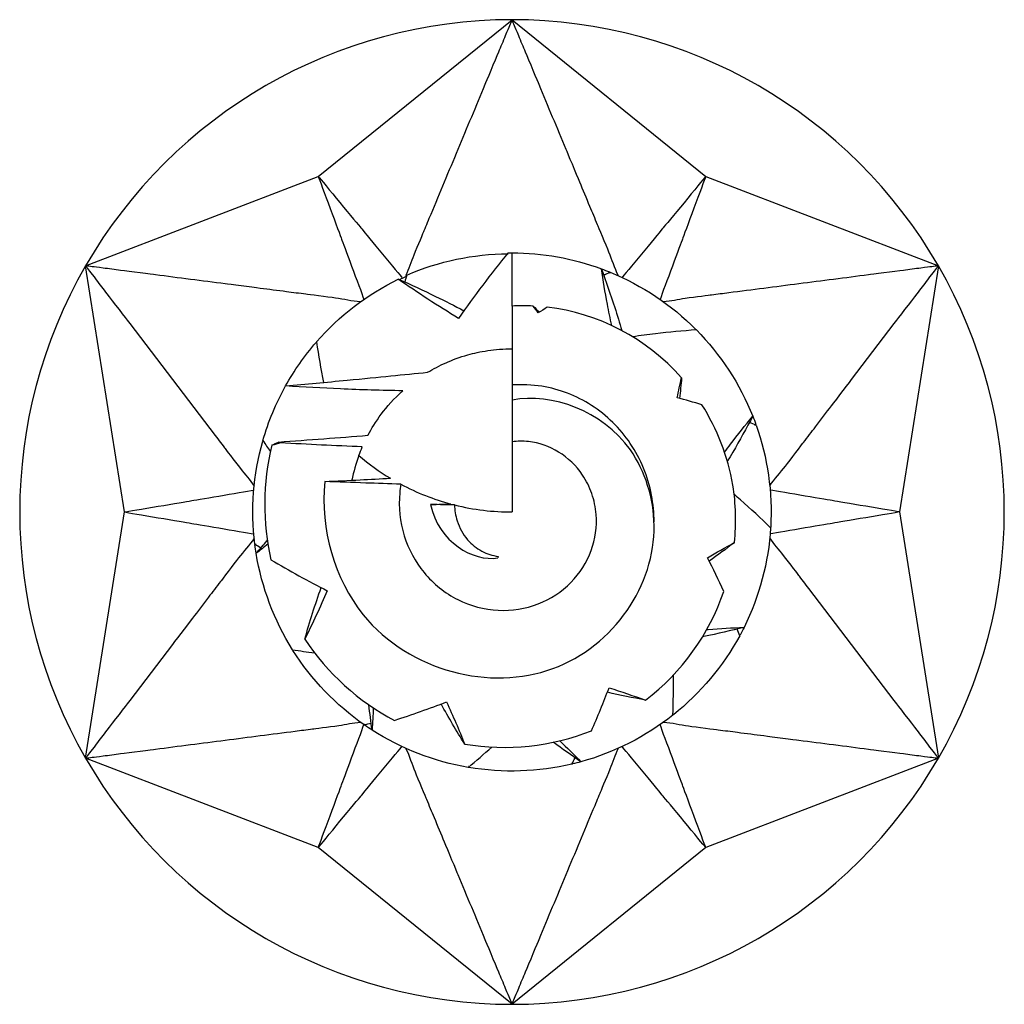
# Model space of a CAD drawing. Units: millimetres. Extents: x 1810 to 2267, y 1268 to 1634.
# Drawn here: x 1810 to 1820, y 1495 to 1505 of the extents above; entities that cross this region are included whole.
import ezdxf

# ---------------------------------------------------------------- set-up
doc = ezdxf.new("R2010")
doc.units = ezdxf.units.MM
doc.layers.add('Part', color=7, linetype='Continuous', lineweight=25)

msp = doc.modelspace()

# ---------------------------------------------------------------- linework, layer by layer
at = {"layer": 'Part'}
for p, q in [((1813.3783, 1503.2377), (1815.2476, 1504.75)), ((1815.2476, 1504.75), (1817.1169, 1503.2377)), ((1811.134, 1502.375), (1813.3783, 1503.2377)), ((1817.1169, 1503.2377), (1819.3612, 1502.375)), ((1815.2476, 1501.9866), (1815.2476, 1502.5)), ((1811.509, 1500), (1811.134, 1502.375)), ((1819.3612, 1502.375), (1818.9862, 1500)), ((1815.2476, 1501.9866), (1815.2476, 1501.2254)), ((1815.2476, 1501.2254), (1815.2476, 1501.0806)), ((1815.2476, 1501.0806), (1815.2476, 1500.6779)), ((1815.2476, 1500.6779), (1815.2476, 1500)), ((1811.134, 1497.625), (1811.509, 1500)), ((1818.9862, 1500), (1819.3612, 1497.625)), ((1815.1141, 1499.5716), (1815.1098, 1499.5577)), ((1813.3783, 1496.7623), (1811.134, 1497.625)), ((1819.3612, 1497.625), (1817.1169, 1496.7623)), ((1815.2476, 1495.25), (1813.3783, 1496.7623)), ((1817.1169, 1496.7623), (1815.2476, 1495.25))]:
    msp.add_line(p, q, dxfattribs=at)
for radius, start, end in [(4.75, 90, 150), (4.75, 30, 90), (4.75, 150, 210), (4.75, 330, 30), (1.575, 159.72057, 168.78082), (4.75, 210, 270), (4.75, 270, 330)]:
    msp.add_arc((1815.2476, 1500), radius, start, end, dxfattribs=at)
for points, knots in [([(1815.2476, 1504.75), (1815.2298, 1504.7069), (1815.2219, 1504.6885), (1815.1604, 1504.5411), (1815.1386, 1504.4889), (1815.0859, 1504.3624), (1814.9948, 1504.1442), (1814.8989, 1503.9144), (1814.8118, 1503.7055), (1814.6374, 1503.2876), (1814.5503, 1503.0787), (1814.4413, 1502.8176), (1814.4195, 1502.7654), (1814.3912, 1502.6975), (1814.3372, 1502.5692), (1814.2731, 1502.4119), (1814.2538, 1502.3454), (1814.2211, 1502.2794)], [0.000001, 0.000001, 0.000001, 0.000001, 0.0183027, 0.0183027, 0.0283447, 0.0283447, 0.0426193, 0.0426193, 0.1853653, 0.1853653, 0.3281118, 0.3281118, 0.3637964, 0.3637964, 0.3745081, 0.3745081, 0.3822743, 0.3822743, 0.3822743, 0.3822743]), ([(1816.2737, 1502.2795), (1816.2355, 1502.3552), (1816.2143, 1502.4315), (1816.1557, 1502.574), (1816.0803, 1502.7543), (1816.0484, 1502.8307), (1816.0239, 1502.8894), (1815.9667, 1503.0265), (1815.934, 1503.1049), (1815.8717, 1503.2542), (1815.784, 1503.4644), (1815.6834, 1503.7055), (1815.5963, 1503.9144), (1815.5004, 1504.1442), (1815.4093, 1504.3623), (1815.3565, 1504.4889), (1815.3348, 1504.5411), (1815.2733, 1504.6885), (1815.2654, 1504.7069), (1815.2476, 1504.75)], [0.005167, 0.005167, 0.005167, 0.005167, 0.037362, 0.037362, 0.065577, 0.065577, 0.159604, 0.159604, 0.284978, 0.284978, 0.398664, 0.398664, 1.138021, 1.138021, 1.211957, 1.211957, 1.263928, 1.263928, 1.358649, 1.358649, 1.358649, 1.358649]), ([(1813.3783, 1503.2377), (1813.3988, 1503.1828), (1813.5881, 1502.6729), (1813.6168, 1502.5957), (1813.7765, 1502.1683), (1813.8192, 1502.0517)], [-0.071955, -0.071955, -0.071955, -0.071955, -0.035978, -0.035978, -0.00313372, -0.00313372, -0.00313372, -0.00313372]), ([(1813.3783, 1503.2377), (1813.415, 1503.1933), (1813.7625, 1502.7736), (1813.815, 1502.7102), (1814.1054, 1502.3581), (1814.185, 1502.2629)], [0.000001, 0.000001, 0.000001, 0.000001, 0.03500993, 0.03500993, 0.06696527, 0.06696527, 0.06696527, 0.06696527]), ([(1817.1169, 1503.2377), (1817.0795, 1503.1925), (1816.7327, 1502.7736), (1816.6802, 1502.7102), (1816.3899, 1502.3582), (1816.3102, 1502.2629)], [-0.071955, -0.071955, -0.071955, -0.071955, -0.035978, -0.035978, -0.00313372, -0.00313372, -0.00313372, -0.00313372]), ([(1817.1169, 1503.2377), (1817.0968, 1503.1837), (1816.907, 1502.6729), (1816.8784, 1502.5957), (1816.7187, 1502.1683), (1816.676, 1502.0517)], [0.000001, 0.000001, 0.000001, 0.000001, 0.03500993, 0.03500993, 0.06696527, 0.06696527, 0.06696527, 0.06696527]), ([(1815.2107, 1502.4997), (1815.1263, 1502.3979), (1815.0443, 1502.2943), (1814.885, 1502.0837), (1814.8077, 1501.9766), (1814.7329, 1501.8679)], [0, 0, 0, 0, 0.04248962, 0.04248962, 0.08507811, 0.08507811, 0.08507811, 0.08507811]), ([(1811.134, 1502.375), (1811.1624, 1502.338), (1811.1743, 1502.322), (1811.2713, 1502.195), (1811.3056, 1502.1501), (1811.3888, 1502.0411), (1811.5322, 1501.8532), (1811.6833, 1501.6552), (1811.8207, 1501.4753), (1812.0953, 1501.1154), (1812.2327, 1500.9355), (1812.4043, 1500.7106), (1812.4387, 1500.6655), (1812.4833, 1500.6071), (1812.5674, 1500.4962), (1812.6715, 1500.362), (1812.7195, 1500.3121), (1812.7603, 1500.2508)], [0.000001, 0.000001, 0.000001, 0.000001, 0.0183027, 0.0183027, 0.0283447, 0.0283447, 0.0426193, 0.0426193, 0.1853653, 0.1853653, 0.3281118, 0.3281118, 0.3637964, 0.3637964, 0.3745081, 0.3745081, 0.3822743, 0.3822743, 0.3822743, 0.3822743]), ([(1813.7866, 1502.0284), (1813.7019, 1502.0331), (1813.6252, 1502.053), (1813.4725, 1502.0735), (1813.2787, 1502.0983), (1813.1966, 1502.1089), (1813.1334, 1502.117), (1812.9861, 1502.136), (1812.9019, 1502.1469), (1812.7414, 1502.1676), (1812.5155, 1502.1967), (1812.2565, 1502.2302), (1812.032, 1502.2591), (1811.785, 1502.291), (1811.5506, 1502.3212), (1811.4146, 1502.3388), (1811.3585, 1502.3461), (1811.2001, 1502.3665), (1811.1802, 1502.3689), (1811.134, 1502.375)], [0.005167, 0.005167, 0.005167, 0.005167, 0.037362, 0.037362, 0.065577, 0.065577, 0.159604, 0.159604, 0.284978, 0.284978, 0.398664, 0.398664, 1.138021, 1.138021, 1.211957, 1.211957, 1.263928, 1.263928, 1.358649, 1.358649, 1.358649, 1.358649]), ([(1816.1101, 1502.3465), (1816.1559, 1502.2225), (1816.1991, 1502.0976), (1816.2628, 1501.8988), (1816.2853, 1501.8253), (1816.3068, 1501.7515)], [0, 0, 0, 0, 0.04248962, 0.04248962, 0.06726894, 0.06726894, 0.06726894, 0.06726894]), ([(1816.2098, 1501.8), (1816.1951, 1501.8688), (1816.1812, 1501.9375), (1816.1465, 1502.1197), (1816.1271, 1502.2333), (1816.1101, 1502.3465)], [0.01401062, 0.01401062, 0.01401062, 0.01401062, 0.03532316, 0.03532316, 0.07060091, 0.07060091, 0.07060091, 0.07060091]), ([(1819.3612, 1502.375), (1819.3149, 1502.3689), (1819.2951, 1502.3665), (1819.1367, 1502.3461), (1819.0806, 1502.3388), (1818.9447, 1502.3213), (1818.7102, 1502.291), (1818.4632, 1502.2591), (1818.2387, 1502.2302), (1817.7897, 1502.1722), (1817.5652, 1502.1433), (1817.2846, 1502.1071), (1817.2284, 1502.0998), (1817.1555, 1502.0904), (1817.0174, 1502.073), (1816.8491, 1502.0499), (1816.7819, 1502.0333), (1816.7084, 1502.0287)], [0.000001, 0.000001, 0.000001, 0.000001, 0.0183027, 0.0183027, 0.0283447, 0.0283447, 0.0426193, 0.0426193, 0.1853653, 0.1853653, 0.3281118, 0.3281118, 0.3637964, 0.3637964, 0.3745081, 0.3745081, 0.3822743, 0.3822743, 0.3822743, 0.3822743]), ([(1817.7347, 1500.2511), (1817.7812, 1500.322), (1817.8367, 1500.3786), (1817.9308, 1500.5005), (1818.0492, 1500.656), (1818.0994, 1500.7218), (1818.1381, 1500.7724), (1818.2282, 1500.8905), (1818.2797, 1500.958), (1818.3779, 1501.0866), (1818.5161, 1501.2677), (1818.6745, 1501.4753), (1818.8119, 1501.6552), (1818.9629, 1501.8532), (1819.1064, 1502.0411), (1819.1896, 1502.1501), (1819.2239, 1502.195), (1819.3208, 1502.322), (1819.3328, 1502.338), (1819.3612, 1502.375)], [0.005167, 0.005167, 0.005167, 0.005167, 0.037362, 0.037362, 0.065577, 0.065577, 0.159605, 0.159605, 0.284978, 0.284978, 0.398628, 0.398628, 1.137803, 1.137803, 1.21172, 1.21172, 1.263679, 1.263679, 1.358376, 1.358376, 1.358376, 1.358376]), ([(1814.1508, 1502.2466), (1814.2721, 1502.1939), (1814.392, 1502.1385), (1814.6026, 1502.0357), (1814.6937, 1501.9893), (1814.7839, 1501.9412)], [0, 0, 0, 0, 0.04248962, 0.04248962, 0.07546758, 0.07546758, 0.07546758, 0.07546758]), ([(1814.7329, 1501.8679), (1814.6327, 1501.9282), (1814.5338, 1501.9898), (1814.3398, 1502.1159), (1814.2443, 1502.1805), (1814.1508, 1502.2466)], [0, 0, 0, 0, 0.03532316, 0.03532316, 0.07060091, 0.07060091, 0.07060091, 0.07060091]), ([(1817.0263, 1501.7567), (1816.8945, 1501.7471), (1816.763, 1501.7347), (1816.5588, 1501.7107), (1816.4858, 1501.7012), (1816.4129, 1501.6908)], [0, 0, 0, 0, 0.04248962, 0.04248962, 0.0662211, 0.0662211, 0.0662211, 0.0662211]), ([(1813.3615, 1501.641), (1813.3811, 1501.5102), (1813.4034, 1501.38), (1813.4287, 1501.2504), (1813.4287, 1501.2503), (1813.4287, 1501.2502)], [0, 0, 0, 0, 0.04248962, 0.04248962, 0.04253068, 0.04253068, 0.04253068, 0.04253068]), ([(1814.4334, 1501.3482), (1814.4865, 1501.3803), (1814.5466, 1501.4121), (1814.6676, 1501.4656), (1814.7448, 1501.4948), (1814.8765, 1501.5317), (1814.9416, 1501.5467), (1815.0506, 1501.5631), (1815.0888, 1501.5675), (1815.1674, 1501.5734), (1815.2076, 1501.575), (1815.2476, 1501.575)], [2.2443259, 2.2443259, 2.2443259, 2.2443259, 2.2838569, 2.2838569, 2.3187578, 2.3187578, 2.3427495, 2.3427495, 2.3547454, 2.3547454, 2.3667413, 2.3667413, 2.3667413, 2.3667413]), ([(1813.0632, 1501.216), (1813.2634, 1501.2344), (1813.4517, 1501.2522), (1813.9783, 1501.3031), (1814.2006, 1501.3255), (1814.4334, 1501.3482)], [-0.1232036, -0.1232036, -0.1232036, -0.1232036, -0.0754221, -0.0754221, 0, 0, 0, 0]), ([(1814.1928, 1501.1696), (1813.9925, 1501.1721), (1813.7867, 1501.1792), (1813.4162, 1501.1958), (1813.236, 1501.2056), (1813.0632, 1501.216)], [-0.1128129, -0.1128129, -0.1128129, -0.1128129, -0.0535884, -0.0535884, 0, 0, 0, 0]), ([(1816.5937, 1500.1634), (1816.5599, 1500.342), (1816.4905, 1500.5116), (1816.29, 1500.8087), (1816.1625, 1500.9338), (1815.8684, 1501.1223), (1815.706, 1501.1849), (1815.4405, 1501.2281), (1815.3436, 1501.2324), (1815.2476, 1501.2254)], [0, 0, 0, 0, 0.0568955, 0.0568955, 0.1125216, 0.1125216, 0.1668821, 0.1668821, 0.1975223, 0.1975223, 0.1975223, 0.1975223]), ([(1813.8574, 1500.7404), (1813.858, 1500.7415), (1813.8586, 1500.7426), (1813.9228, 1500.8624), (1814.0248, 1501.0181), (1814.1928, 1501.1696)], [1.964285, 1.964285, 1.964285, 1.964285, 1.9661852, 1.9661852, 2.1670399, 2.1670399, 2.1670399, 2.1670399]), ([(1817.2982, 1500.5772), (1817.3174, 1500.6028), (1817.3366, 1500.6282), (1817.426, 1500.7454), (1817.4976, 1500.8358), (1817.5706, 1500.924)], [0.02561079, 0.02561079, 0.02561079, 0.02561079, 0.03532316, 0.03532316, 0.07060091, 0.07060091, 0.07060091, 0.07060091]), ([(1817.5706, 1500.924), (1817.5089, 1500.807), (1817.4447, 1500.6916), (1817.3607, 1500.5483), (1817.3433, 1500.519), (1817.3257, 1500.4898)], [0, 0, 0, 0, 0.04248962, 0.04248962, 0.05348285, 0.05348285, 0.05348285, 0.05348285]), ([(1812.9946, 1500.6751), (1813.1405, 1500.6853), (1813.2885, 1500.696), (1813.5737, 1500.7175), (1813.7168, 1500.7287), (1813.8574, 1500.7404)], [-0.10399828, -0.10399828, -0.10399828, -0.10399828, -0.05643099, -0.05643099, -0.01010607, -0.01010607, -0.01010607, -0.01010607]), ([(1813.8033, 1500.6283), (1813.6717, 1500.6338), (1813.537, 1500.6401), (1813.2795, 1500.6528), (1813.1453, 1500.6598), (1813.0145, 1500.6668)], [-0.08833686, -0.08833686, -0.08833686, -0.08833686, -0.04881474, -0.04881474, -0.00808467, -0.00808467, -0.00808467, -0.00808467]), ([(1815.9276, 1500.3569), (1815.8672, 1500.447), (1815.7886, 1500.5227), (1815.6079, 1500.6329), (1815.5087, 1500.6672), (1815.3532, 1500.6846), (1815.2999, 1500.6843), (1815.2476, 1500.6779)], [0, 0, 0, 0, 0.03614576, 0.03614576, 0.07124779, 0.07124779, 0.08942705, 0.08942705, 0.08942705, 0.08942705]), ([(1813.8111, 1499.0085), (1814.2651, 1498.4588), (1815.0406, 1498.2695), (1815.6402, 1498.4886), (1816.2398, 1498.7077), (1816.6263, 1499.3042), (1816.619, 1499.8681), (1816.6155, 1500.1357), (1816.5318, 1500.3926), (1816.3902, 1500.5997)], [0, 0, 0, 0, 1.220789, 1.220789, 1.220789, 2.441577, 2.441577, 2.441577, 3.020762, 3.020762, 3.020762, 3.020762]), ([(1814.4003, 1499.4152), (1814.4897, 1499.3065), (1814.6003, 1499.2176), (1814.8471, 1499.0933), (1814.9799, 1499.0579), (1815.2471, 1499.045), (1815.3785, 1499.066), (1815.6196, 1499.16), (1815.7271, 1499.2305), (1815.9023, 1499.4089), (1815.9689, 1499.5136), (1816.0519, 1499.74), (1816.0687, 1499.8586), (1816.0543, 1500.045), (1816.0402, 1500.1128), (1815.9953, 1500.2413), (1815.9651, 1500.3015), (1815.9276, 1500.3569)], [0, 0, 0, 0, 0.0451324, 0.0451324, 0.0890902, 0.0890902, 0.131882, 0.131882, 0.1735173, 0.1735173, 0.2140072, 0.2140072, 0.2533643, 0.2533643, 0.2764614, 0.2764614, 0.2990518, 0.2990518, 0.2990518, 0.2990518]), ([(1813.4411, 1500.294), (1813.5539, 1500.2992), (1813.6697, 1500.3047), (1813.8783, 1500.3152), (1813.9776, 1500.3203), (1814.074, 1500.3256)], [-0.07401893, -0.07401893, -0.07401893, -0.07401893, -0.03714211, -0.03714211, -0.00548806, -0.00548806, -0.00548806, -0.00548806]), ([(1814.1747, 1500.2684), (1814.062, 1500.2718), (1813.9442, 1500.2758), (1813.7062, 1500.2841), (1813.57, 1500.2891), (1813.4411, 1500.294)], [-0.07459109, -0.07459109, -0.07459109, -0.07459109, -0.0408336, -0.0408336, 0, 0, 0, 0]), ([(1814.1747, 1500.2684), (1814.1701, 1500.2406), (1814.1665, 1500.2127), (1814.1519, 1500.0445), (1814.1668, 1499.9037), (1814.2489, 1499.6402), (1814.314, 1499.5195), (1814.4003, 1499.4152)], [0.36269982, 0.36269982, 0.36269982, 0.36269982, 0.3717543, 0.3717543, 0.4168815, 0.4168815, 0.46077082, 0.46077082, 0.46077082, 0.46077082]), ([(1811.509, 1500), (1811.5658, 1500.0096), (1812.1031, 1500.1007), (1812.1842, 1500.1144), (1812.6343, 1500.1898), (1812.7566, 1500.2112)], [0.000001, 0.000001, 0.000001, 0.000001, 0.03500993, 0.03500993, 0.06696527, 0.06696527, 0.06696527, 0.06696527]), ([(1817.743, 1499.848), (1817.6478, 1499.9398), (1817.5507, 1500.0294), (1817.4317, 1500.1345), (1817.4115, 1500.1521), (1817.3913, 1500.1697)], [0, 0, 0, 0, 0.04248962, 0.04248962, 0.05113189, 0.05113189, 0.05113189, 0.05113189]), ([(1818.9862, 1500), (1818.9284, 1500.0097), (1818.3921, 1500.1007), (1818.311, 1500.1144), (1817.861, 1500.1898), (1817.7386, 1500.2112)], [-0.071955, -0.071955, -0.071955, -0.071955, -0.035978, -0.035978, -0.00313372, -0.00313372, -0.00313372, -0.00313372]), ([(1814.4626, 1500.0723), (1814.4977, 1500.0732), (1814.5333, 1500.0741), (1814.5981, 1500.0758), (1814.6283, 1500.0766), (1814.658, 1500.0774)], [-0.02303675, -0.02303675, -0.02303675, -0.02303675, -0.01149074, -0.01149074, -0.00160145, -0.00160145, -0.00160145, -0.00160145]), ([(1814.6934, 1500.0683), (1814.6582, 1500.0688), (1814.6223, 1500.0694), (1814.5463, 1500.0708), (1814.5038, 1500.0715), (1814.4626, 1500.0723)], [-0.02391514, -0.02391514, -0.02391514, -0.02391514, -0.01304762, -0.01304762, 0, 0, 0, 0]), ([(1814.6934, 1500.0683), (1814.6943, 1500.0163), (1814.7026, 1499.9649), (1814.7393, 1499.8478), (1814.7737, 1499.7856), (1814.8583, 1499.6877), (1814.9047, 1499.6504), (1815.0059, 1499.5959), (1815.0594, 1499.5786), (1815.1141, 1499.5716)], [0.00800839, 0.00800839, 0.00800839, 0.00800839, 0.02653769, 0.02653769, 0.05204828, 0.05204828, 0.0738729, 0.0738729, 0.09491311, 0.09491311, 0.09491311, 0.09491311]), ([(1811.509, 1500), (1811.5668, 1499.9903), (1812.1031, 1499.8993), (1812.1842, 1499.8856), (1812.6342, 1499.8102), (1812.7566, 1499.7888)], [-0.071955, -0.071955, -0.071955, -0.071955, -0.035978, -0.035978, -0.00313372, -0.00313372, -0.00313372, -0.00313372]), ([(1818.9862, 1500), (1818.9294, 1499.9904), (1818.3921, 1499.8993), (1818.311, 1499.8856), (1817.8609, 1499.8102), (1817.7386, 1499.7888)], [0.000001, 0.000001, 0.000001, 0.000001, 0.03500993, 0.03500993, 0.06696527, 0.06696527, 0.06696527, 0.06696527]), ([(1812.7604, 1499.7489), (1812.714, 1499.678), (1812.6585, 1499.6214), (1812.5644, 1499.4995), (1812.446, 1499.344), (1812.3958, 1499.2782), (1812.3571, 1499.2276), (1812.267, 1499.1095), (1812.2155, 1499.042), (1812.1173, 1498.9134), (1811.9791, 1498.7323), (1811.8207, 1498.5247), (1811.6833, 1498.3448), (1811.5322, 1498.1468), (1811.3888, 1497.9589), (1811.3056, 1497.8499), (1811.2713, 1497.805), (1811.1743, 1497.678), (1811.1624, 1497.662), (1811.134, 1497.625)], [0.005167, 0.005167, 0.005167, 0.005167, 0.037362, 0.037362, 0.065577, 0.065577, 0.159604, 0.159604, 0.284978, 0.284978, 0.398664, 0.398664, 1.138021, 1.138021, 1.211957, 1.211957, 1.263928, 1.263928, 1.358648, 1.358648, 1.358648, 1.358648]), ([(1819.3612, 1497.625), (1819.3328, 1497.662), (1819.3208, 1497.678), (1819.2239, 1497.805), (1819.1896, 1497.8499), (1819.1064, 1497.9589), (1818.9629, 1498.1468), (1818.8119, 1498.3448), (1818.6745, 1498.5247), (1818.3999, 1498.8846), (1818.2625, 1499.0645), (1818.0908, 1499.2894), (1818.0565, 1499.3345), (1818.0119, 1499.3929), (1817.9278, 1499.5038), (1817.8236, 1499.638), (1817.7757, 1499.6879), (1817.7349, 1499.7492)], [0.000001, 0.000001, 0.000001, 0.000001, 0.0183027, 0.0183027, 0.0283447, 0.0283447, 0.0426193, 0.0426193, 0.1853653, 0.1853653, 0.3281119, 0.3281119, 0.3637965, 0.3637965, 0.3745081, 0.3745081, 0.3822744, 0.3822744, 0.3822744, 0.3822744]), ([(1817.4861, 1498.8869), (1817.3579, 1498.8548), (1817.229, 1498.8256), (1817.0957, 1498.7984), (1817.0916, 1498.7976), (1817.0875, 1498.7968)], [0, 0, 0, 0, 0.04248962, 0.04248962, 0.0438348, 0.0438348, 0.0438348, 0.0438348]), ([(1817.1274, 1498.8652), (1817.1321, 1498.8655), (1817.1367, 1498.8659), (1817.2567, 1498.8754), (1817.3718, 1498.8824), (1817.4861, 1498.8869)], [0.033892, 0.033892, 0.033892, 0.033892, 0.03532316, 0.03532316, 0.07060091, 0.07060091, 0.07060091, 0.07060091]), ([(1811.134, 1497.625), (1811.1802, 1497.6311), (1811.2001, 1497.6335), (1811.3585, 1497.6539), (1811.4146, 1497.6612), (1811.5505, 1497.6787), (1811.785, 1497.709), (1812.032, 1497.7409), (1812.2565, 1497.7698), (1812.7055, 1497.8278), (1812.93, 1497.8567), (1813.2106, 1497.8929), (1813.2668, 1497.9002), (1813.3397, 1497.9096), (1813.4778, 1497.927), (1813.6461, 1497.9501), (1813.7133, 1497.9667), (1813.7868, 1497.9713)], [0.000001, 0.000001, 0.000001, 0.000001, 0.0183027, 0.0183027, 0.0283447, 0.0283447, 0.0426193, 0.0426193, 0.1853653, 0.1853653, 0.3281119, 0.3281119, 0.3637965, 0.3637965, 0.3745081, 0.3745081, 0.3822744, 0.3822744, 0.3822744, 0.3822744]), ([(1816.7086, 1497.9716), (1816.7933, 1497.9669), (1816.87, 1497.947), (1817.0227, 1497.9265), (1817.2165, 1497.9017), (1817.2986, 1497.8911), (1817.3617, 1497.883), (1817.5091, 1497.864), (1817.5933, 1497.8531), (1817.7538, 1497.8324), (1817.9797, 1497.8033), (1818.2387, 1497.7698), (1818.4632, 1497.7409), (1818.7102, 1497.709), (1818.9446, 1497.6788), (1819.0806, 1497.6612), (1819.1367, 1497.6539), (1819.2951, 1497.6335), (1819.3149, 1497.6311), (1819.3612, 1497.625)], [0.005167, 0.005167, 0.005167, 0.005167, 0.037362, 0.037362, 0.065577, 0.065577, 0.159605, 0.159605, 0.284978, 0.284978, 0.398628, 0.398628, 1.137803, 1.137803, 1.21172, 1.21172, 1.263679, 1.263679, 1.358376, 1.358376, 1.358376, 1.358376]), ([(1813.3783, 1496.7623), (1813.3984, 1496.8163), (1813.5881, 1497.3271), (1813.6168, 1497.4043), (1813.7765, 1497.8317), (1813.8192, 1497.9483)], [0.000001, 0.000001, 0.000001, 0.000001, 0.03500993, 0.03500993, 0.06696527, 0.06696527, 0.06696527, 0.06696527]), ([(1817.1169, 1496.7623), (1817.0964, 1496.8172), (1816.907, 1497.3271), (1816.8784, 1497.4043), (1816.7187, 1497.8317), (1816.676, 1497.9483)], [-0.071955, -0.071955, -0.071955, -0.071955, -0.035978, -0.035978, -0.00313372, -0.00313372, -0.00313372, -0.00313372]), ([(1813.3783, 1496.7623), (1813.4157, 1496.8075), (1813.7625, 1497.2264), (1813.815, 1497.2898), (1814.1053, 1497.6418), (1814.185, 1497.7371)], [-0.071955, -0.071955, -0.071955, -0.071955, -0.035978, -0.035978, -0.00313372, -0.00313372, -0.00313372, -0.00313372]), ([(1814.2215, 1497.7205), (1814.2597, 1497.6448), (1814.2809, 1497.5685), (1814.3394, 1497.426), (1814.4149, 1497.2457), (1814.4468, 1497.1693), (1814.4713, 1497.1106), (1814.5285, 1496.9735), (1814.5612, 1496.8951), (1814.6235, 1496.7458), (1814.7112, 1496.5356), (1814.8118, 1496.2945), (1814.8989, 1496.0856), (1814.9948, 1495.8558), (1815.0858, 1495.6377), (1815.1386, 1495.5111), (1815.1604, 1495.4589), (1815.2219, 1495.3115), (1815.2298, 1495.2931), (1815.2476, 1495.25)], [0.005167, 0.005167, 0.005167, 0.005167, 0.037362, 0.037362, 0.065577, 0.065577, 0.159605, 0.159605, 0.284978, 0.284978, 0.398628, 0.398628, 1.137803, 1.137803, 1.21172, 1.21172, 1.263679, 1.263679, 1.358376, 1.358376, 1.358376, 1.358376]), ([(1815.2476, 1495.25), (1815.2654, 1495.2931), (1815.2733, 1495.3115), (1815.3348, 1495.4589), (1815.3565, 1495.5111), (1815.4093, 1495.6376), (1815.5004, 1495.8558), (1815.5963, 1496.0856), (1815.6834, 1496.2945), (1815.8577, 1496.7124), (1815.9449, 1496.9213), (1816.0539, 1497.1824), (1816.0757, 1497.2346), (1816.104, 1497.3025), (1816.1579, 1497.4308), (1816.2221, 1497.5881), (1816.2414, 1497.6546), (1816.2741, 1497.7206)], [0.000001, 0.000001, 0.000001, 0.000001, 0.0183027, 0.0183027, 0.0283447, 0.0283447, 0.0426193, 0.0426193, 0.1853653, 0.1853653, 0.3281119, 0.3281119, 0.3637965, 0.3637965, 0.3745081, 0.3745081, 0.3822744, 0.3822744, 0.3822744, 0.3822744]), ([(1817.1169, 1496.7623), (1817.0802, 1496.8067), (1816.7327, 1497.2264), (1816.6802, 1497.2898), (1816.3898, 1497.6419), (1816.3102, 1497.7371)], [0.000001, 0.000001, 0.000001, 0.000001, 0.03500993, 0.03500993, 0.06696527, 0.06696527, 0.06696527, 0.06696527])]:
    msp.add_open_spline(points, degree=3, knots=knots, dxfattribs=at)
for points in [[(1814.2328, 1502.2848), (1814.5399, 1502.4212), (1814.8743, 1502.4888), (1815.2098, 1502.4914)], [(1815.2107, 1502.4997), (1815.223, 1502.4999), (1815.2353, 1502.5), (1815.2476, 1502.5)], [(1815.2476, 1502.5), (1815.5411, 1502.5), (1815.8346, 1502.4478), (1816.1101, 1502.3465)], [(1816.1101, 1502.3465), (1816.1364, 1502.3368), (1816.1625, 1502.3267), (1816.1884, 1502.3162)], [(1813.3615, 1501.641), (1813.5807, 1501.8928), (1813.8508, 1502.1001), (1814.1508, 1502.2466)], [(1814.1555, 1502.239), (1814.1825, 1502.2524), (1814.2097, 1502.2653), (1814.2371, 1502.2777)], [(1814.2328, 1502.2848), (1814.2263, 1502.2629), (1814.2199, 1502.241), (1814.2136, 1502.219)], [(1816.1944, 1502.3138), (1816.1741, 1502.3033), (1816.1538, 1502.2928), (1816.1336, 1502.2821)], [(1816.1872, 1502.31), (1816.1892, 1502.3092), (1816.1913, 1502.3084), (1816.1933, 1502.3076)], [(1816.1884, 1502.3162), (1816.1889, 1502.3146), (1816.1895, 1502.3131), (1816.19, 1502.3115)], [(1816.189, 1502.311), (1816.1888, 1502.3127), (1816.1886, 1502.3145), (1816.1884, 1502.3162)], [(1816.1944, 1502.3138), (1816.5034, 1502.1873), (1816.7866, 1501.9982), (1817.0218, 1501.7613)], [(1815.4534, 1501.9874), (1815.3847, 1501.9907), (1815.3159, 1501.9904), (1815.2476, 1501.9866)], [(1815.4534, 1501.9874), (1815.4722, 1501.9671), (1815.4909, 1501.9467), (1815.5095, 1501.9262)], [(1815.5011, 1501.9208), (1815.4851, 1501.943), (1815.4692, 1501.9652), (1815.4534, 1501.9874)], [(1815.5885, 1501.9763), (1815.5593, 1501.958), (1815.5302, 1501.9395), (1815.5011, 1501.9208)], [(1816.8836, 1501.295), (1816.5472, 1501.6765), (1816.0743, 1501.9199), (1815.5885, 1501.9763)], [(1817.0203, 1501.7563), (1817.0208, 1501.758), (1817.0213, 1501.7596), (1817.0218, 1501.7613)], [(1817.0209, 1501.761), (1817.0224, 1501.7594), (1817.0239, 1501.7579), (1817.0254, 1501.7563)], [(1817.0218, 1501.7613), (1817.0216, 1501.7597), (1817.0215, 1501.758), (1817.0214, 1501.7564)], [(1817.0263, 1501.7567), (1817.2609, 1501.5192), (1817.4472, 1501.2342), (1817.5706, 1500.924)], [(1813.0634, 1501.2159), (1813.1467, 1501.3655), (1813.2452, 1501.5066), (1813.3573, 1501.6361)], [(1813.3573, 1501.6361), (1813.359, 1501.6361), (1813.3606, 1501.6361), (1813.3623, 1501.636)], [(1813.3624, 1501.635), (1813.3607, 1501.6353), (1813.359, 1501.6357), (1813.3573, 1501.6361)], [(1813.3605, 1501.6317), (1813.3619, 1501.6333), (1813.3634, 1501.6349), (1813.3648, 1501.6365)], [(1816.841, 1501.1023), (1816.8546, 1501.1668), (1816.8688, 1501.2311), (1816.8836, 1501.295)], [(1816.8836, 1501.295), (1816.878, 1501.2285), (1816.8717, 1501.1621), (1816.8645, 1501.0959)], [(1812.8444, 1500.689), (1812.897, 1500.8723), (1812.9705, 1501.0494), (1813.0632, 1501.216)], [(1816.3902, 1500.5997), (1816.1109, 1500.9814), (1815.6393, 1501.1506), (1815.2476, 1501.0806)], [(1817.0793, 1501.0347), (1817.0001, 1501.0583), (1816.9207, 1501.0809), (1816.841, 1501.1023)], [(1817.3793, 1500.2588), (1817.3309, 1500.5366), (1817.2276, 1500.8016), (1817.0793, 1501.0347)], [(1817.5706, 1500.924), (1817.5809, 1500.8979), (1817.5908, 1500.8718), (1817.6003, 1500.8454)], [(1817.6025, 1500.8393), (1817.5811, 1500.8474), (1817.5598, 1500.8555), (1817.5384, 1500.8635)], [(1817.5911, 1500.8423), (1817.5918, 1500.8403), (1817.5925, 1500.8382), (1817.5932, 1500.8362)], [(1817.5968, 1500.8415), (1817.598, 1500.8428), (1817.5991, 1500.8441), (1817.6003, 1500.8454)], [(1817.6003, 1500.8454), (1817.5995, 1500.844), (1817.5987, 1500.8425), (1817.5978, 1500.8411)], [(1817.6025, 1500.8393), (1817.7146, 1500.5248), (1817.7628, 1500.1878), (1817.7434, 1499.8545)], [(1812.7668, 1499.6909), (1812.7255, 1500.0221), (1812.7515, 1500.3617), (1812.8426, 1500.6828)], [(1812.9302, 1500.6436), (1812.8409, 1500.2798), (1812.8389, 1499.8978), (1812.922, 1499.5379)], [(1812.8426, 1500.6828), (1812.8442, 1500.6835), (1812.8457, 1500.6842), (1812.8472, 1500.6849)], [(1812.8478, 1500.684), (1812.8461, 1500.6836), (1812.8444, 1500.6832), (1812.8426, 1500.6828)], [(1812.8444, 1500.689), (1812.868, 1500.6534), (1812.8919, 1500.6179), (1812.916, 1500.5826)], [(1812.845, 1500.6829), (1812.8456, 1500.685), (1812.8462, 1500.6871), (1812.8467, 1500.6891)], [(1812.9302, 1500.6436), (1812.9516, 1500.6542), (1812.9731, 1500.6647), (1812.9946, 1500.6751)], [(1813.0145, 1500.6668), (1812.9864, 1500.6589), (1812.9583, 1500.6512), (1812.9302, 1500.6436)], [(1813.0145, 1500.6668), (1813.008, 1500.6696), (1813.0014, 1500.6723), (1812.9946, 1500.6751)], [(1813.7702, 1500.5459), (1813.7801, 1500.5726), (1813.7911, 1500.6001), (1813.8033, 1500.6283)], [(1813.7702, 1500.5459), (1813.8665, 1500.4629), (1813.9684, 1500.3894), (1814.074, 1500.3256)], [(1813.4411, 1500.294), (1813.394, 1499.8285), (1813.5349, 1499.359), (1813.8111, 1499.0085)], [(1814.1747, 1500.2684), (1814.3308, 1500.1848), (1814.4937, 1500.1214), (1814.658, 1500.0774)], [(1817.3935, 1499.7049), (1817.4127, 1499.8899), (1817.4077, 1500.0766), (1817.3793, 1500.2588)], [(1816.618, 1499.9044), (1816.6182, 1499.9912), (1816.6101, 1500.0779), (1816.5937, 1500.1634)], [(1814.4626, 1500.0723), (1814.5377, 1499.7063), (1814.8769, 1499.5167), (1815.1098, 1499.5577)], [(1814.6934, 1500.0683), (1814.8788, 1500.0218), (1815.0657, 1500), (1815.2476, 1500)], [(1817.743, 1499.848), (1817.7227, 1499.5148), (1817.6348, 1499.1858), (1817.4861, 1498.8869)], [(1817.7386, 1499.8522), (1817.7402, 1499.853), (1817.7418, 1499.8537), (1817.7434, 1499.8545)], [(1817.7434, 1499.8545), (1817.742, 1499.8535), (1817.7407, 1499.8525), (1817.7394, 1499.8515)], [(1817.7406, 1499.8538), (1817.7405, 1499.8516), (1817.7403, 1499.8495), (1817.7402, 1499.8473)], [(1812.7668, 1499.6909), (1812.7859, 1499.6783), (1812.805, 1499.6658), (1812.8242, 1499.6534)], [(1812.7676, 1499.6844), (1812.7687, 1499.6857), (1812.7698, 1499.6869), (1812.7709, 1499.6881)], [(1812.7719, 1499.6875), (1812.7704, 1499.6865), (1812.769, 1499.6855), (1812.7676, 1499.6844)], [(1812.7796, 1499.6013), (1812.7751, 1499.6289), (1812.7711, 1499.6567), (1812.7676, 1499.6844)], [(1812.7773, 1499.6856), (1812.777, 1499.6878), (1812.7768, 1499.6899), (1812.7765, 1499.692)], [(1812.7796, 1499.6013), (1812.8149, 1499.6429), (1812.8506, 1499.6841), (1812.8866, 1499.725)], [(1812.892, 1499.6903), (1812.8547, 1499.6603), (1812.8172, 1499.6306), (1812.7796, 1499.6013)], [(1817.1341, 1499.5584), (1817.2202, 1499.6087), (1817.3068, 1499.6576), (1817.3935, 1499.7049)], [(1817.3935, 1499.7049), (1817.3136, 1499.6436), (1817.2327, 1499.5838), (1817.1508, 1499.5255)], [(1813.1305, 1498.6704), (1812.9529, 1498.9531), (1812.8328, 1499.2717), (1812.7796, 1499.6013)], [(1812.922, 1499.5379), (1813.0998, 1499.4324), (1813.281, 1499.3331), (1813.4652, 1499.2404)], [(1817.2912, 1499.2344), (1817.241, 1499.3435), (1817.1886, 1499.4516), (1817.1341, 1499.5584)], [(1813.2483, 1498.7741), (1813.2961, 1498.9413), (1813.3487, 1499.1069), (1813.4062, 1499.2704)], [(1813.4652, 1499.2404), (1813.3965, 1499.0822), (1813.3242, 1498.9261), (1813.2483, 1498.7741)], [(1816.5359, 1498.185), (1816.8875, 1498.4524), (1817.1529, 1498.824), (1817.2912, 1499.2344)], [(1817.4444, 1498.8066), (1817.4362, 1498.828), (1817.4279, 1498.8493), (1817.4196, 1498.8705)], [(1817.4438, 1498.8157), (1817.4428, 1498.8138), (1817.4417, 1498.8119), (1817.4407, 1498.81)], [(1817.4861, 1498.8869), (1817.4737, 1498.8618), (1817.4608, 1498.837), (1817.4475, 1498.8123)], [(1813.2483, 1498.7741), (1813.4659, 1498.4428), (1813.7672, 1498.1709), (1814.1128, 1497.9899)], [(1817.4444, 1498.8066), (1817.285, 1498.5133), (1817.0662, 1498.2524), (1816.8051, 1498.0444)], [(1817.4422, 1498.8123), (1817.444, 1498.8123), (1817.4457, 1498.8123), (1817.4475, 1498.8123)], [(1817.4475, 1498.8123), (1817.4458, 1498.812), (1817.4442, 1498.8116), (1817.4426, 1498.8113)], [(1813.1305, 1498.6704), (1813.2008, 1498.6601), (1813.2713, 1498.6506), (1813.3417, 1498.6419)], [(1813.1352, 1498.6652), (1813.1341, 1498.667), (1813.1329, 1498.6689), (1813.1318, 1498.6707)], [(1813.1339, 1498.6649), (1813.1344, 1498.6665), (1813.1349, 1498.6681), (1813.1354, 1498.6697)], [(1813.1365, 1498.6695), (1813.1356, 1498.668), (1813.1348, 1498.6665), (1813.1339, 1498.6649)], [(1813.8219, 1497.9464), (1813.5477, 1498.1367), (1813.3122, 1498.3827), (1813.1339, 1498.6649)], [(1816.8, 1498.0404), (1816.8047, 1498.1695), (1816.8067, 1498.2986), (1816.8058, 1498.4275)], [(1816.014, 1497.8895), (1816.0743, 1498.0263), (1816.1311, 1498.1645), (1816.1843, 1498.304)], [(1816.5359, 1498.185), (1816.4124, 1498.2076), (1816.2896, 1498.2327), (1816.1676, 1498.2605)], [(1816.1843, 1498.304), (1816.3028, 1498.2663), (1816.4202, 1498.2267), (1816.5359, 1498.185)], [(1814.1128, 1497.9899), (1814.2827, 1498.0443), (1814.4508, 1498.1037), (1814.6167, 1498.1681)], [(1814.6167, 1498.1681), (1814.6781, 1498.0328), (1814.7367, 1497.8967), (1814.7912, 1497.7606)], [(1813.8972, 1497.8961), (1813.8861, 1497.9768), (1813.8762, 1498.0577), (1813.8674, 1498.1386)], [(1813.9094, 1498.1101), (1813.9062, 1498.0385), (1813.9021, 1497.9671), (1813.8972, 1497.8961)], [(1814.7912, 1497.7606), (1814.7121, 1497.8879), (1814.6363, 1498.0171), (1814.5641, 1498.1479)], [(1813.8219, 1497.9464), (1813.844, 1497.9522), (1813.8661, 1497.9581), (1813.8881, 1497.9641)], [(1816.8, 1498.0404), (1816.5383, 1497.8331), (1816.2347, 1497.679), (1815.9129, 1497.5901)], [(1816.7988, 1498.0511), (1816.7971, 1498.0497), (1816.7954, 1498.0484), (1816.7938, 1498.047)], [(1816.8002, 1498.0465), (1816.8018, 1498.0458), (1816.8035, 1498.0451), (1816.8051, 1498.0444)], [(1816.8051, 1498.0444), (1816.8034, 1498.0447), (1816.8018, 1498.0451), (1816.8002, 1498.0454)], [(1813.8295, 1497.948), (1813.8277, 1497.9492), (1813.8259, 1497.9505), (1813.8241, 1497.9517)], [(1813.8273, 1497.9427), (1813.8271, 1497.9443), (1813.8269, 1497.946), (1813.8268, 1497.9476)], [(1813.8278, 1497.9479), (1813.8276, 1497.9462), (1813.8274, 1497.9444), (1813.8273, 1497.9427)], [(1813.8972, 1497.8961), (1813.8736, 1497.9112), (1813.8503, 1497.9267), (1813.8273, 1497.9427)], [(1814.8246, 1497.5361), (1814.4955, 1497.5925), (1814.1781, 1497.7158), (1813.8972, 1497.8961)], [(1814.7912, 1497.7606), (1815.204, 1497.6901), (1815.6321, 1497.7366), (1816.014, 1497.8895)], [(1815.9129, 1497.5901), (1815.8228, 1497.6511), (1815.7339, 1497.7136), (1815.6463, 1497.7777)], [(1815.7101, 1497.7922), (1815.779, 1497.7257), (1815.8467, 1497.6583), (1815.9129, 1497.5901)], [(1814.8246, 1497.5361), (1814.9013, 1497.6), (1814.977, 1497.6651), (1815.0515, 1497.7314)], [(1815.8252, 1497.5677), (1815.8357, 1497.588), (1815.846, 1497.6084), (1815.8563, 1497.6288)], [(1815.9129, 1497.5902), (1815.8859, 1497.5827), (1815.8588, 1497.5757), (1815.8316, 1497.5692)], [(1814.8334, 1497.5426), (1814.8312, 1497.543), (1814.8291, 1497.5434), (1814.827, 1497.5438)], [(1814.831, 1497.535), (1814.8301, 1497.5364), (1814.8292, 1497.5378), (1814.8284, 1497.5392)], [(1814.8292, 1497.5399), (1814.8298, 1497.5383), (1814.8304, 1497.5366), (1814.831, 1497.535)], [(1815.8252, 1497.5677), (1815.5004, 1497.4905), (1815.1601, 1497.4793), (1814.831, 1497.535)], [(1815.8315, 1497.5692), (1815.8294, 1497.5687), (1815.8273, 1497.5682), (1815.8252, 1497.5677)], [(1815.8316, 1497.5692), (1815.8302, 1497.5701), (1815.8289, 1497.5711), (1815.8275, 1497.5721)], [(1815.828, 1497.5731), (1815.8292, 1497.5718), (1815.8304, 1497.5705), (1815.8316, 1497.5692)]]:
    msp.add_open_spline(points, degree=3, dxfattribs=at)

doc.saveas('drawing.dxf')
